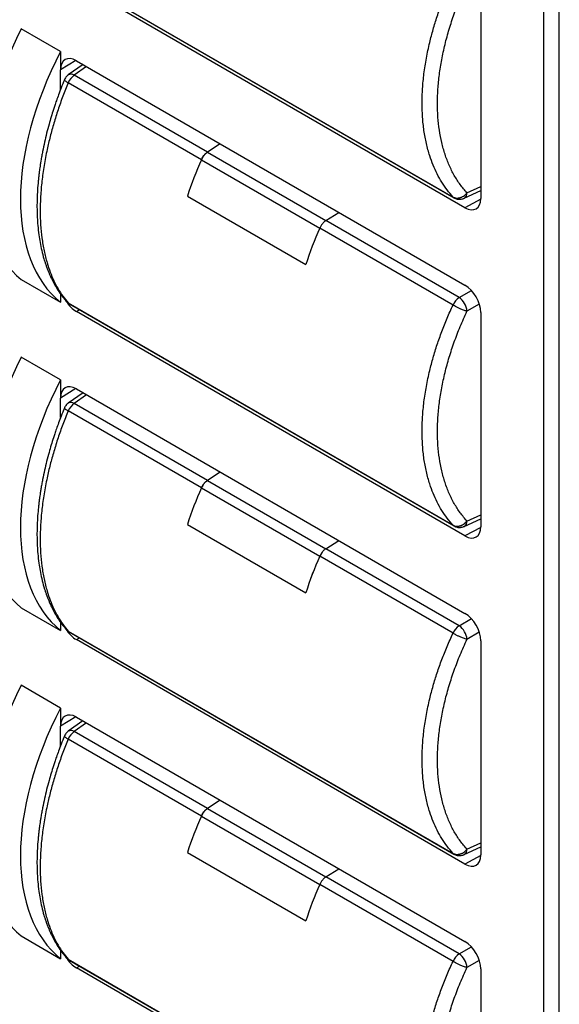
# Model space of a CAD drawing. Extents: x 0 to 22.7, y 0 to 14.7.
# Drawn here: x 18.9 to 19.4, y 9.2 to 10.1 of the extents above; entities that cross this region are included whole.
import ezdxf

# ---------------------------------------------------------------- set-up
doc = ezdxf.new("R2010")
doc.units = 0
doc.header["$MEASUREMENT"] = 0
doc.layers.add('PART', color=7, linetype='CONTINUOUS')

msp = doc.modelspace()

# ---------------------------------------------------------------- linework, layer by layer
at = {"layer": 'PART', "color": 7, "linetype": 'CONTINUOUS'}
for p, q in [((19.35549, 8.43942), (19.35549, 10.44811)), ((19.36951, 8.43935), (19.36951, 10.44804)), ((18.92937, 10.16874), (19.27425, 9.96965)), ((18.93021, 10.16806), (19.27509, 9.96897)), ((19.28498, 9.96011), (18.93672, 10.16115)), ((19.29912, 10.16017), (19.29912, 9.96828)), ((18.92258, 10.09991), (18.88723, 10.12032)), ((18.92258, 10.09991), (18.92258, 10.08358)), ((18.93672, 10.09175), (19.28498, 9.8907)), ((18.92258, 10.06607), (18.92258, 10.08358)), ((18.94269, 10.0883), (18.92945, 10.07896)), ((19.04878, 10.00309), (18.92937, 10.07202)), ((19.05422, 10.00981), (18.93484, 10.07873)), ((19.06572, 10.01728), (19.05422, 10.00983)), ((19.05422, 10.00983), (19.16035, 9.94857)), ((19.04878, 10.00311), (19.15485, 9.94188)), ((19.28428, 9.96855), (19.29912, 9.97541)), ((19.03626, 9.97034), (19.14232, 9.90911)), ((19.16034, 9.94855), (19.17205, 9.9559)), ((19.27972, 9.87964), (19.16034, 9.94855)), ((19.16035, 9.94857), (19.17204, 9.9559)), ((19.27425, 9.87293), (19.15484, 9.94186)), ((18.88723, 9.89577), (18.92258, 9.87536)), ((18.92258, 9.88269), (18.92258, 9.87536)), ((18.9277, 9.87623), (18.928, 9.8759)), ((18.92937, 9.87482), (19.27425, 9.67573)), ((18.93021, 9.87414), (19.27509, 9.67504)), ((19.28498, 9.66615), (18.93672, 9.8672)), ((19.29912, 9.86621), (19.29912, 9.67432)), ((18.92258, 9.80595), (18.88723, 9.82637)), ((18.92258, 9.80595), (18.92258, 9.78963)), ((18.93672, 9.79779), (19.28498, 9.59675)), ((18.92258, 9.77215), (18.92258, 9.78963)), ((18.94267, 9.79436), (18.92945, 9.78504)), ((19.05422, 9.71589), (18.93484, 9.78481)), ((19.04878, 9.70917), (18.92937, 9.7781)), ((19.06569, 9.72334), (19.05422, 9.71591)), ((19.05422, 9.71591), (19.16035, 9.65464)), ((19.04878, 9.70919), (19.15485, 9.64796)), ((19.03626, 9.67642), (19.14232, 9.61519)), ((19.28428, 9.67463), (19.29912, 9.68149)), ((19.16034, 9.65463), (19.17202, 9.66196)), ((19.16035, 9.65464), (19.17201, 9.66196)), ((19.27425, 9.57901), (19.15484, 9.64794)), ((19.27972, 9.58571), (19.16034, 9.65463)), ((18.88723, 9.60182), (18.92258, 9.58141)), ((18.92258, 9.58876), (18.92258, 9.58141)), ((18.9277, 9.5823), (18.928, 9.58198)), ((18.92937, 9.5809), (19.27425, 9.38181)), ((18.93021, 9.58021), (19.27509, 9.38112)), ((19.28498, 9.3722), (18.93672, 9.57324)), ((19.29912, 9.57226), (19.29912, 9.38037)), ((18.92258, 9.512), (18.88723, 9.53241)), ((18.92258, 9.512), (18.92258, 9.49567)), ((18.94264, 9.50042), (18.92945, 9.49112)), ((18.93672, 9.50384), (19.28498, 9.30279)), ((18.92258, 9.47822), (18.92258, 9.49567)), ((19.05422, 9.42197), (18.93484, 9.49088)), ((19.04878, 9.41525), (18.92937, 9.48418)), ((19.06567, 9.4294), (19.05422, 9.42198)), ((19.05422, 9.42198), (19.16035, 9.36072)), ((19.04878, 9.41526), (19.15485, 9.35403)), ((19.28428, 9.38071), (19.29912, 9.38756)), ((19.03626, 9.3825), (19.14232, 9.32127)), ((19.16034, 9.3607), (19.17199, 9.36802)), ((19.16035, 9.36072), (19.17198, 9.36802)), ((19.27972, 9.29179), (19.16034, 9.3607)), ((19.27425, 9.28509), (19.15484, 9.35402)), ((18.88723, 9.30786), (18.92258, 9.28745)), ((18.92258, 9.29484), (18.92258, 9.28745)), ((18.9277, 9.28838), (18.928, 9.28806)), ((18.92937, 9.28698), (19.27425, 9.08788)), ((18.93021, 9.28629), (19.27509, 9.0872)), ((19.28498, 9.07825), (18.93672, 9.27929)), ((19.29912, 9.2783), (19.29912, 9.08641))]:
    msp.add_line(p, q, dxfattribs=at)
at = {"layer": 'PART', "color": 8, "linetype": 'CONTINUOUS'}
for p, q in [((18.93623, 10.09202), (18.92258, 10.08358)), ((18.94584, 10.08648), (18.93484, 10.07873)), ((19.28677, 9.97333), (19.29912, 9.97904)), ((19.29911, 9.96771), (19.28498, 9.96011)), ((19.27972, 9.87964), (19.29072, 9.88599)), ((18.93672, 9.8672), (18.93948, 9.86879)), ((19.29782, 9.87378), (19.28677, 9.8674)), ((18.93623, 9.79807), (18.92258, 9.78963)), ((18.94582, 9.79254), (18.93484, 9.78481)), ((19.28677, 9.67941), (19.29912, 9.68512)), ((19.29911, 9.67375), (19.28498, 9.66615)), ((19.27972, 9.58571), (19.2907, 9.59205)), ((19.29782, 9.57986), (19.28677, 9.57348)), ((18.93672, 9.57324), (18.9395, 9.57485)), ((18.93623, 9.50411), (18.92258, 9.49567)), ((18.94579, 9.4986), (18.93484, 9.49088)), ((19.28677, 9.38549), (19.29912, 9.3912)), ((19.29911, 9.3798), (19.28498, 9.3722)), ((19.27972, 9.29179), (19.29068, 9.29812)), ((18.93672, 9.27929), (18.93953, 9.28091)), ((19.29781, 9.28593), (19.28677, 9.27956))]:
    msp.add_line(p, q, dxfattribs=at)
at = {"layer": 'PART', "color": 8, "linetype": 'CONTINUOUS', "flags": 128}
for points in [[(19.27509, 9.96897), (19.27474, 9.96919), (19.27425, 9.96965)], [(18.92937, 9.87482), (18.92987, 9.87436), (18.93021, 9.87414)], [(19.27509, 9.67504), (19.27474, 9.67527), (19.27425, 9.67573)], [(18.92937, 9.5809), (18.92987, 9.58044), (18.93021, 9.58021)], [(19.27509, 9.38112), (19.27474, 9.38135), (19.27425, 9.38181)], [(18.92937, 9.28698), (18.92987, 9.28652), (18.93021, 9.28629)]]:
    msp.add_lwpolyline(points, dxfattribs=at)
at = {"layer": 'PART', "color": 7, "linetype": 'CONTINUOUS'}
for centre, radius, start, end in [((18.94359, 10.06601), 0.01544, 124.52458, 157.07446), ((19.36364, 9.86397), 0.34423, 156.15836, 161.9991), ((19.36364, 9.86397), 0.34423, 156.16124, 161.99913), ((19.46971, 9.80273), 0.34423, 156.15836, 161.9991), ((19.4697, 9.80274), 0.34423, 156.16124, 161.99913), ((19.28846, 9.86692), 0.01544, 124.52458, 157.07446), ((19.26986, 9.86579), 0.01699, 5.44602, 54.55398), ((18.94359, 9.77209), 0.01544, 124.52462, 157.0743), ((19.36364, 9.57004), 0.34423, 156.15834, 161.99911), ((19.36364, 9.57004), 0.34423, 156.16126, 161.99913), ((19.46971, 9.50881), 0.34423, 156.15834, 161.99911), ((19.4697, 9.50881), 0.34423, 156.16126, 161.99913), ((19.28846, 9.573), 0.01544, 124.52462, 157.0743), ((19.26986, 9.57187), 0.01699, 5.44595, 54.55408), ((18.94359, 9.47816), 0.01544, 124.5246, 157.07431), ((19.36364, 9.27612), 0.34423, 156.15835, 161.9991), ((19.36364, 9.27612), 0.34423, 156.16126, 161.99913), ((19.46971, 9.21489), 0.34423, 156.15835, 161.9991), ((19.4697, 9.21489), 0.34423, 156.16126, 161.99913), ((19.28846, 9.27907), 0.01544, 124.5246, 157.07431), ((19.26986, 9.27795), 0.01699, 5.44597, 54.55409)]:
    msp.add_arc(centre, radius, start, end, dxfattribs=at)
at = {"layer": 'PART', "color": 8, "linetype": 'CONTINUOUS'}
for centre, radius, start, end in [((18.93196, 10.07461), 0.00502, 55.03419, 119.96472), ((19.28162, 9.97298), 0.00517, 300.99856, 3.93908), ((18.93196, 9.78069), 0.00502, 55.03404, 119.96471), ((19.28162, 9.67906), 0.00517, 300.99782, 3.93967), ((18.93196, 9.48677), 0.00502, 55.03458, 119.96402), ((19.28162, 9.38514), 0.00517, 300.99833, 3.93923)]:
    msp.add_arc(centre, radius, start, end, dxfattribs=at)
at = {"layer": 'PART', "color": 7, "linetype": 'CONTINUOUS'}
for centre, major_axis, ratio, start_param, end_param in [((19.00121, 10.07619), (0.10426, 0.18697), 0.567218, 1.650144, 3.045228), ((19.04062, 10.05344), (0.10987, 0.18373), 0.587369, 1.667608, 3.062692), ((18.93673, 10.07541), (-0.01, 0.01733), 0.577206, 5.498021, 7.068512), ((19.28497, 9.97645), (-0.01, 0.01733), 0.577206, 2.356428, 3.92692), ((19.28497, 9.87437), (-0.01, 0.01732), 0.577557, 3.927224, 5.497716), ((18.93673, 9.88353), (-0.01, 0.01732), 0.577557, 1.63864, 2.356124), ((19.00121, 9.78223), (0.10426, 0.18697), 0.567218, 1.650144, 3.045228), ((19.04062, 9.75948), (0.10987, 0.18373), 0.587369, 1.667608, 3.062692), ((18.93673, 9.78146), (-0.01, 0.01733), 0.577206, 5.498021, 7.068512), ((19.28497, 9.68249), (-0.01, 0.01733), 0.577206, 2.356428, 3.92692), ((19.28497, 9.58042), (-0.01, 0.01732), 0.577557, 3.927224, 5.497716), ((18.93673, 9.58957), (-0.01, 0.01732), 0.577557, 1.637997, 2.356124), ((19.00121, 9.48828), (0.10426, 0.18697), 0.567218, 1.650144, 3.045228), ((19.04062, 9.46553), (0.10987, 0.18373), 0.587369, 1.667608, 3.062692), ((18.93673, 9.4875), (-0.01, 0.01733), 0.577206, 5.498021, 7.068512), ((19.28497, 9.38854), (-0.01, 0.01733), 0.577206, 2.356428, 3.92692), ((19.28497, 9.28646), (-0.01, 0.01732), 0.577557, 3.927224, 5.497716), ((18.93673, 9.29562), (-0.01, 0.01732), 0.577557, 1.637353, 2.356124)]:
    msp.add_ellipse(centre, major_axis=major_axis, ratio=ratio, start_param=start_param, end_param=end_param, dxfattribs=at)
for points, knots in [([(19.27425, 9.96965), (19.27245, 9.97172), (19.26887, 9.97584), (19.26417, 9.98277), (19.25998, 9.99019), (19.25637, 9.99811), (19.25307, 10.00717), (19.25025, 10.01747), (19.2481, 10.02908), (19.24683, 10.04117), (19.2464, 10.05371), (19.24683, 10.06669), (19.2481, 10.08011), (19.25025, 10.09396), (19.25307, 10.1072), (19.25637, 10.11971), (19.25998, 10.13141), (19.26417, 10.1432), (19.26887, 10.15505), (19.27245, 10.16291), (19.27425, 10.16685)], [0, 0, 0, 0, 0.051489, 0.102647, 0.153473, 0.203969, 0.254134, 0.316372, 0.378095, 0.439304, 0.5, 0.560699, 0.62191, 0.683634, 0.745873, 0.796038, 0.846533, 0.897358, 0.948513, 1, 1, 1, 1]), ([(19.28677, 9.97333), (19.28469, 9.97576), (19.28054, 9.98059), (19.27526, 9.9889), (19.2707, 9.99795), (19.26694, 10.0078), (19.26398, 10.01833), (19.26186, 10.02949), (19.26059, 10.04123), (19.26017, 10.05351), (19.26059, 10.06622), (19.26186, 10.07929), (19.26398, 10.09265), (19.26694, 10.10626), (19.2707, 10.12), (19.27526, 10.13379), (19.28055, 10.14761), (19.28469, 10.15674), (19.28677, 10.16132)], [0, 0, 0, 0, 0.062823, 0.125197, 0.187473, 0.250003, 0.312716, 0.375051, 0.43736, 0.500001, 0.562707, 0.625039, 0.687351, 0.749998, 0.812562, 0.874849, 0.937212, 1, 1, 1, 1]), ([(18.92597, 10.0746), (18.925, 10.07222), (18.92319, 10.06776), (18.92085, 10.06152), (18.91894, 10.05619), (18.91743, 10.05179), (18.91586, 10.04699), (18.91413, 10.04144), (18.91207, 10.03437), (18.91006, 10.0268), (18.90812, 10.01866), (18.90668, 10.01182), (18.90563, 10.00628), (18.90495, 10.00237), (18.9044, 9.9989), (18.90395, 9.9959), (18.90355, 9.99298), (18.90314, 9.98973), (18.90272, 9.98601), (18.9022, 9.98065), (18.90173, 9.97402), (18.90143, 9.96627), (18.9014, 9.95868), (18.90163, 9.9513), (18.90217, 9.94356), (18.90301, 9.93613), (18.90418, 9.92872), (18.90565, 9.92157), (18.90713, 9.91592), (18.90841, 9.91173), (18.90929, 9.90905), (18.91028, 9.90625), (18.91136, 9.90346), (18.91243, 9.90087), (18.91344, 9.89859), (18.91446, 9.89642), (18.91556, 9.89422), (18.91683, 9.89183), (18.91818, 9.88945), (18.91955, 9.88719), (18.92082, 9.88523), (18.92211, 9.88332), (18.92359, 9.88126), (18.92548, 9.8788), (18.92693, 9.8771), (18.92771, 9.87618)], [0, 0, 0, 0, 0.0307538, 0.0575236, 0.0803099, 0.0991125, 0.1140756, 0.1418348, 0.1703952, 0.2048867, 0.2394379, 0.2757702, 0.2940432, 0.312035, 0.3273939, 0.3399917, 0.3518625, 0.3663934, 0.3836383, 0.4020611, 0.4391968, 0.4748045, 0.5104096, 0.5473862, 0.5822865, 0.6257578, 0.6610945, 0.699323, 0.7419798, 0.7567386, 0.7723274, 0.7893551, 0.8073146, 0.8236516, 0.8380116, 0.8508615, 0.8659609, 0.8817869, 0.899244, 0.9154504, 0.9301186, 0.9422138, 0.9578644, 0.9771248, 1, 1, 1, 1]), ([(18.92937, 10.07202), (18.92775, 10.06798), (18.92451, 10.05993), (18.92025, 10.04782), (18.91646, 10.0358), (18.91319, 10.0239), (18.9102, 10.01121), (18.90765, 9.99781), (18.90571, 9.98385), (18.90456, 9.97035), (18.90418, 9.95735), (18.90456, 9.94484), (18.90571, 9.93282), (18.90765, 9.92133), (18.9102, 9.91118), (18.91319, 9.90231), (18.91646, 9.89458), (18.92025, 9.88739), (18.92451, 9.88071), (18.92775, 9.87679), (18.92937, 9.87482)], [0, 0, 0, 0, 0.0514852, 0.1026398, 0.153464, 0.2039586, 0.2541235, 0.3163618, 0.3780868, 0.4392992, 0.4999999, 0.5606943, 0.6219023, 0.6836246, 0.745862, 0.7960275, 0.8465237, 0.897351, 0.9485096, 1, 1, 1, 1]), ([(18.92947, 10.07895), (18.92937, 10.07889), (18.92879, 10.07853), (18.92788, 10.07764), (18.92685, 10.07634), (18.92623, 10.07529), (18.92602, 10.0747), (18.92599, 10.0746)], [0, 0, 0, 0, 0.062998, 0.361241, 0.665986, 0.943257, 1, 1, 1, 1]), ([(19.04878, 10.00311), (19.0493, 10.00411), (19.05032, 10.00611), (19.05231, 10.00842), (19.05366, 10.00941), (19.05422, 10.00983)], [0, 0, 0, 0, 0.366864, 0.733731, 1, 1, 1, 1]), ([(19.05422, 10.00981), (19.05343, 10.00922), (19.05187, 10.00802), (19.04999, 10.00555), (19.04913, 10.00382), (19.04878, 10.00309)], [0, 0, 0, 0, 0.3668494, 0.7336983, 1, 1, 1, 1]), ([(19.27425, 9.96965), (19.27465, 9.96945), (19.27557, 9.969), (19.27695, 9.96875), (19.27817, 9.96872), (19.279, 9.96878), (19.27972, 9.96889), (19.28023, 9.96901), (19.28055, 9.9691), (19.28082, 9.96918), (19.28122, 9.96931), (19.28175, 9.96951), (19.28226, 9.96973), (19.2832, 9.97019), (19.28442, 9.97096), (19.28576, 9.97213), (19.28646, 9.97296), (19.28678, 9.97334)], [0, 0, 0, 0, 0.110412, 0.249598, 0.322302, 0.382667, 0.430598, 0.479197, 0.493066, 0.500007, 0.539913, 0.578698, 0.616344, 0.652839, 0.786888, 0.902323, 1, 1, 1, 1]), ([(19.2751, 9.96898), (19.27535, 9.96884), (19.27601, 9.96846), (19.27719, 9.96802), (19.27862, 9.9677), (19.28014, 9.96759), (19.2817, 9.96772), (19.2831, 9.96804), (19.28392, 9.96842), (19.28427, 9.96857)], [0, 0, 0, 0, 0.091813, 0.239027, 0.392721, 0.551684, 0.714995, 0.881991, 1, 1, 1, 1]), ([(19.16034, 9.94855), (19.15955, 9.94796), (19.15796, 9.94678), (19.15606, 9.94432), (19.1552, 9.94259), (19.15484, 9.94186)], [0, 0, 0, 0, 0.366849, 0.733698, 1, 1, 1, 1]), ([(19.16035, 9.94857), (19.15955, 9.94797), (19.15796, 9.94679), (19.15606, 9.94433), (19.15521, 9.9426), (19.15485, 9.94188)], [0, 0, 0, 0, 0.366882, 0.733766, 1, 1, 1, 1]), ([(18.9282, 9.87569), (18.92829, 9.8756), (18.92872, 9.87513), (18.9294, 9.87461), (18.93004, 9.87426), (18.93023, 9.87416)], [0, 0, 0, 0, 0.145747, 0.744172, 1, 1, 1, 1]), ([(19.27425, 9.67573), (19.27245, 9.67779), (19.26887, 9.68191), (19.26417, 9.68885), (19.25998, 9.69627), (19.25637, 9.70419), (19.25307, 9.71325), (19.25025, 9.72355), (19.2481, 9.73516), (19.24683, 9.74725), (19.2464, 9.75979), (19.24683, 9.77276), (19.2481, 9.78619), (19.25025, 9.80003), (19.25307, 9.81327), (19.25637, 9.82579), (19.25998, 9.83748), (19.26417, 9.84928), (19.26887, 9.86113), (19.27245, 9.86899), (19.27425, 9.87293)], [0, 0, 0, 0, 0.051489, 0.102647, 0.153473, 0.203969, 0.254134, 0.316372, 0.378095, 0.439304, 0.5, 0.560699, 0.62191, 0.683634, 0.745872, 0.796038, 0.846533, 0.897358, 0.948513, 1, 1, 1, 1]), ([(19.28678, 9.86741), (19.28628, 9.86754), (19.28533, 9.86778), (19.28369, 9.86836), (19.28214, 9.86895), (19.28073, 9.86954), (19.27947, 9.87012), (19.27829, 9.87069), (19.27699, 9.87135), (19.27559, 9.87211), (19.27469, 9.87266), (19.27425, 9.87293)], [0, 0, 0, 0, 0.149206, 0.282184, 0.398908, 0.499864, 0.587753, 0.673202, 0.756643, 0.879055, 1, 1, 1, 1]), ([(19.28677, 9.67941), (19.28469, 9.68184), (19.28054, 9.68666), (19.27526, 9.69498), (19.2707, 9.70403), (19.26694, 9.71387), (19.26398, 9.7244), (19.26186, 9.73556), (19.26059, 9.7473), (19.26017, 9.75958), (19.26059, 9.7723), (19.26186, 9.78537), (19.26398, 9.79873), (19.26694, 9.81233), (19.2707, 9.82608), (19.27526, 9.83987), (19.28055, 9.85368), (19.28469, 9.86282), (19.28677, 9.8674)], [0, 0, 0, 0, 0.062823, 0.125197, 0.187473, 0.250003, 0.312716, 0.37505, 0.43736, 0.500001, 0.562707, 0.625039, 0.687351, 0.749998, 0.812562, 0.874849, 0.937212, 1, 1, 1, 1]), ([(18.92597, 9.78068), (18.925, 9.7783), (18.92319, 9.77384), (18.92085, 9.76759), (18.91894, 9.76227), (18.91743, 9.75786), (18.91586, 9.75307), (18.91413, 9.74751), (18.91207, 9.74045), (18.91006, 9.73287), (18.90812, 9.72474), (18.90668, 9.71789), (18.90563, 9.71236), (18.90495, 9.70844), (18.9044, 9.70498), (18.90395, 9.70198), (18.90355, 9.69906), (18.90314, 9.69581), (18.90272, 9.69209), (18.9022, 9.68673), (18.90173, 9.6801), (18.90143, 9.67235), (18.9014, 9.66476), (18.90163, 9.65738), (18.90217, 9.64963), (18.90301, 9.6422), (18.90418, 9.6348), (18.90565, 9.62765), (18.90713, 9.622), (18.90841, 9.61781), (18.90929, 9.61513), (18.91028, 9.61232), (18.91136, 9.60953), (18.91243, 9.60694), (18.91344, 9.60467), (18.91446, 9.6025), (18.91556, 9.60029), (18.91683, 9.59791), (18.91818, 9.59553), (18.91955, 9.59327), (18.92082, 9.5913), (18.92211, 9.5894), (18.92359, 9.58734), (18.92548, 9.58488), (18.92693, 9.58318), (18.92771, 9.58226)], [0, 0, 0, 0, 0.030754, 0.057524, 0.08031, 0.099113, 0.114076, 0.141835, 0.170395, 0.204887, 0.239438, 0.27577, 0.294043, 0.312035, 0.327394, 0.339992, 0.351862, 0.366393, 0.383638, 0.402061, 0.439197, 0.474804, 0.51041, 0.547386, 0.582287, 0.625758, 0.661095, 0.699323, 0.74198, 0.756739, 0.772327, 0.789355, 0.807315, 0.823652, 0.838012, 0.850861, 0.865961, 0.881787, 0.899244, 0.91545, 0.930119, 0.942214, 0.957864, 0.977125, 1, 1, 1, 1]), ([(18.92947, 9.78503), (18.92937, 9.78496), (18.92879, 9.78461), (18.92788, 9.78372), (18.92685, 9.78242), (18.92623, 9.78137), (18.92602, 9.78078), (18.92599, 9.78068)], [0, 0, 0, 0, 0.062997, 0.361239, 0.665985, 0.943253, 1, 1, 1, 1]), ([(18.92937, 9.7781), (18.92775, 9.77406), (18.92451, 9.766), (18.92025, 9.75389), (18.91646, 9.74187), (18.91319, 9.72998), (18.9102, 9.71729), (18.90765, 9.70389), (18.90571, 9.68992), (18.90456, 9.67643), (18.90418, 9.66343), (18.90456, 9.65092), (18.90571, 9.63889), (18.90765, 9.62741), (18.9102, 9.61726), (18.91319, 9.60838), (18.91646, 9.60066), (18.92025, 9.59347), (18.92451, 9.58679), (18.92775, 9.58287), (18.92937, 9.5809)], [0, 0, 0, 0, 0.051485, 0.10264, 0.153464, 0.203959, 0.254124, 0.316362, 0.378087, 0.439299, 0.5, 0.560694, 0.621902, 0.683625, 0.745862, 0.796028, 0.846524, 0.897351, 0.94851, 1, 1, 1, 1]), ([(19.04878, 9.70919), (19.0493, 9.71019), (19.05032, 9.71219), (19.05231, 9.7145), (19.05366, 9.71549), (19.05422, 9.71591)], [0, 0, 0, 0, 0.3668661, 0.7337317, 1, 1, 1, 1]), ([(19.05422, 9.71589), (19.05343, 9.71529), (19.05187, 9.7141), (19.04999, 9.71163), (19.04913, 9.7099), (19.04878, 9.70917)], [0, 0, 0, 0, 0.36685, 0.733699, 1, 1, 1, 1]), ([(19.27425, 9.67573), (19.27465, 9.67553), (19.27557, 9.67508), (19.27695, 9.67482), (19.27817, 9.67479), (19.279, 9.67485), (19.27972, 9.67497), (19.28023, 9.67509), (19.28055, 9.67518), (19.28082, 9.67526), (19.28122, 9.67539), (19.28175, 9.67559), (19.28226, 9.67581), (19.2832, 9.67626), (19.28442, 9.67704), (19.28576, 9.67821), (19.28646, 9.67903), (19.28678, 9.67941)], [0, 0, 0, 0, 0.110412, 0.249598, 0.322302, 0.382667, 0.430598, 0.479198, 0.493066, 0.500007, 0.539914, 0.578698, 0.616345, 0.652838, 0.786888, 0.902324, 1, 1, 1, 1]), ([(19.2751, 9.67506), (19.27535, 9.67491), (19.27601, 9.67453), (19.27719, 9.6741), (19.27862, 9.67377), (19.28014, 9.67366), (19.2817, 9.6738), (19.2831, 9.67412), (19.28392, 9.6745), (19.28427, 9.67465)], [0, 0, 0, 0, 0.091814, 0.239027, 0.392722, 0.551684, 0.714995, 0.881991, 1, 1, 1, 1]), ([(19.16034, 9.65463), (19.15955, 9.65404), (19.15796, 9.65285), (19.15606, 9.65039), (19.1552, 9.64867), (19.15484, 9.64794)], [0, 0, 0, 0, 0.36685, 0.733699, 1, 1, 1, 1]), ([(19.16035, 9.65464), (19.15955, 9.65405), (19.15796, 9.65287), (19.15606, 9.65041), (19.15521, 9.64868), (19.15485, 9.64796)], [0, 0, 0, 0, 0.366882, 0.733766, 1, 1, 1, 1]), ([(18.9282, 9.58177), (18.92829, 9.58168), (18.92872, 9.58121), (18.9294, 9.58069), (18.93004, 9.58034), (18.93023, 9.58024)], [0, 0, 0, 0, 0.145747, 0.74417, 1, 1, 1, 1]), ([(19.27425, 9.38181), (19.27245, 9.38387), (19.26887, 9.38799), (19.26417, 9.39493), (19.25998, 9.40235), (19.25637, 9.41027), (19.25307, 9.41933), (19.25025, 9.42963), (19.2481, 9.44124), (19.24683, 9.45333), (19.2464, 9.46586), (19.24683, 9.47884), (19.2481, 9.49226), (19.25025, 9.50611), (19.25307, 9.51935), (19.25637, 9.53186), (19.25998, 9.54356), (19.26417, 9.55535), (19.26887, 9.56721), (19.27245, 9.57507), (19.27425, 9.57901)], [0, 0, 0, 0, 0.051489, 0.102647, 0.153473, 0.203969, 0.254134, 0.316372, 0.378095, 0.439304, 0.5, 0.560699, 0.62191, 0.683634, 0.745872, 0.796038, 0.846533, 0.897358, 0.948513, 1, 1, 1, 1]), ([(19.28678, 9.57348), (19.28628, 9.57361), (19.28533, 9.57386), (19.28369, 9.57444), (19.28214, 9.57503), (19.28073, 9.57562), (19.27947, 9.5762), (19.27829, 9.57677), (19.27699, 9.57743), (19.27559, 9.57819), (19.27469, 9.57874), (19.27425, 9.57901)], [0, 0, 0, 0, 0.1492055, 0.2821836, 0.3989068, 0.4998637, 0.5877525, 0.6732015, 0.756643, 0.8790551, 1, 1, 1, 1]), ([(19.28677, 9.38549), (19.28469, 9.38791), (19.28054, 9.39274), (19.27526, 9.40106), (19.2707, 9.41011), (19.26694, 9.41995), (19.26398, 9.43048), (19.26186, 9.44164), (19.26059, 9.45338), (19.26017, 9.46566), (19.26059, 9.47838), (19.26186, 9.49144), (19.26398, 9.50481), (19.26694, 9.51841), (19.2707, 9.53216), (19.27526, 9.54595), (19.28055, 9.55976), (19.28469, 9.5689), (19.28677, 9.57348)], [0, 0, 0, 0, 0.062823, 0.125197, 0.187473, 0.250003, 0.312716, 0.375051, 0.43736, 0.500001, 0.562707, 0.625039, 0.687351, 0.749998, 0.812562, 0.874849, 0.937212, 1, 1, 1, 1]), ([(18.92947, 9.4911), (18.92937, 9.49104), (18.92879, 9.49068), (18.92788, 9.4898), (18.92685, 9.4885), (18.92623, 9.48745), (18.92602, 9.48685), (18.92599, 9.48675)], [0, 0, 0, 0, 0.062997, 0.361238, 0.665984, 0.943252, 1, 1, 1, 1]), ([(18.92597, 9.48675), (18.925, 9.48437), (18.92319, 9.47992), (18.92085, 9.47367), (18.91894, 9.46835), (18.91743, 9.46394), (18.91586, 9.45915), (18.91413, 9.45359), (18.91207, 9.44652), (18.91006, 9.43895), (18.90812, 9.43081), (18.90668, 9.42397), (18.90563, 9.41844), (18.90495, 9.41452), (18.9044, 9.41105), (18.90395, 9.40806), (18.90355, 9.40514), (18.90314, 9.40188), (18.90272, 9.39816), (18.9022, 9.3928), (18.90173, 9.38617), (18.90143, 9.37843), (18.9014, 9.37084), (18.90163, 9.36346), (18.90217, 9.35571), (18.90301, 9.34828), (18.90418, 9.34087), (18.90565, 9.33373), (18.90713, 9.32808), (18.90841, 9.32389), (18.90929, 9.32121), (18.91028, 9.3184), (18.91136, 9.31561), (18.91243, 9.31302), (18.91344, 9.31075), (18.91446, 9.30858), (18.91556, 9.30637), (18.91683, 9.30399), (18.91818, 9.30161), (18.91955, 9.29935), (18.92082, 9.29738), (18.92211, 9.29548), (18.92359, 9.29342), (18.92548, 9.29095), (18.92693, 9.28926), (18.92771, 9.28833)], [0, 0, 0, 0, 0.030754, 0.057524, 0.08031, 0.099112, 0.114076, 0.141835, 0.170395, 0.204887, 0.239438, 0.27577, 0.294043, 0.312035, 0.327394, 0.339992, 0.351862, 0.366393, 0.383638, 0.402061, 0.439197, 0.474804, 0.51041, 0.547386, 0.582286, 0.625758, 0.661094, 0.699323, 0.74198, 0.756738, 0.772327, 0.789355, 0.807315, 0.823652, 0.838012, 0.850861, 0.865961, 0.881787, 0.899244, 0.91545, 0.930119, 0.942214, 0.957864, 0.977125, 1, 1, 1, 1]), ([(18.92937, 9.48418), (18.92775, 9.48014), (18.92451, 9.47208), (18.92025, 9.45997), (18.91646, 9.44795), (18.91319, 9.43606), (18.9102, 9.42336), (18.90765, 9.40997), (18.90571, 9.396), (18.90456, 9.3825), (18.90418, 9.3695), (18.90456, 9.35699), (18.90571, 9.34497), (18.90765, 9.33348), (18.9102, 9.32334), (18.91319, 9.31446), (18.91646, 9.30674), (18.92025, 9.29955), (18.92451, 9.29287), (18.92775, 9.28894), (18.92937, 9.28698)], [0, 0, 0, 0, 0.0514852, 0.1026398, 0.1534642, 0.2039586, 0.2541236, 0.3163618, 0.3780869, 0.4392993, 0.5, 0.5606944, 0.6219024, 0.6836246, 0.7458619, 0.7960275, 0.8465238, 0.8973509, 0.9485097, 1, 1, 1, 1]), ([(19.04878, 9.41526), (19.0493, 9.41626), (19.05032, 9.41827), (19.05231, 9.42058), (19.05366, 9.42157), (19.05422, 9.42198)], [0, 0, 0, 0, 0.3668661, 0.7337321, 1, 1, 1, 1]), ([(19.05422, 9.42197), (19.05343, 9.42137), (19.05187, 9.42018), (19.04999, 9.4177), (19.04913, 9.41597), (19.04878, 9.41525)], [0, 0, 0, 0, 0.36685, 0.733698, 1, 1, 1, 1]), ([(19.27425, 9.38181), (19.27465, 9.38161), (19.27557, 9.38116), (19.27695, 9.3809), (19.27817, 9.38087), (19.279, 9.38093), (19.27972, 9.38105), (19.28023, 9.38116), (19.28055, 9.38125), (19.28082, 9.38134), (19.28122, 9.38146), (19.28175, 9.38166), (19.28226, 9.38189), (19.2832, 9.38234), (19.28442, 9.38312), (19.28576, 9.38428), (19.28646, 9.38511), (19.28678, 9.38549)], [0, 0, 0, 0, 0.110412, 0.249598, 0.322302, 0.382667, 0.430598, 0.479198, 0.493066, 0.500007, 0.539914, 0.578698, 0.616345, 0.652838, 0.786888, 0.902324, 1, 1, 1, 1]), ([(19.2751, 9.38114), (19.27535, 9.38099), (19.27601, 9.38061), (19.27719, 9.38018), (19.27862, 9.37985), (19.28014, 9.37974), (19.2817, 9.37988), (19.2831, 9.38019), (19.28392, 9.38057), (19.28427, 9.38073)], [0, 0, 0, 0, 0.091814, 0.239027, 0.392722, 0.551684, 0.714995, 0.881991, 1, 1, 1, 1]), ([(19.16034, 9.3607), (19.15955, 9.36011), (19.15796, 9.35893), (19.15606, 9.35647), (19.1552, 9.35474), (19.15484, 9.35402)], [0, 0, 0, 0, 0.36685, 0.733698, 1, 1, 1, 1]), ([(19.16035, 9.36072), (19.15955, 9.36013), (19.15796, 9.35895), (19.15606, 9.35649), (19.15521, 9.35476), (19.15485, 9.35403)], [0, 0, 0, 0, 0.366882, 0.733766, 1, 1, 1, 1]), ([(18.9282, 9.28785), (18.92829, 9.28775), (18.92872, 9.28729), (18.9294, 9.28676), (18.93004, 9.28642), (18.93023, 9.28632)], [0, 0, 0, 0, 0.145747, 0.744169, 1, 1, 1, 1]), ([(19.27425, 9.08788), (19.27245, 9.08995), (19.26887, 9.09407), (19.26417, 9.101), (19.25998, 9.10842), (19.25637, 9.11635), (19.25307, 9.12541), (19.25025, 9.13571), (19.2481, 9.14731), (19.24683, 9.15941), (19.2464, 9.17194), (19.24683, 9.18492), (19.2481, 9.19834), (19.25025, 9.21219), (19.25307, 9.22543), (19.25637, 9.23794), (19.25998, 9.24964), (19.26417, 9.26143), (19.26887, 9.27328), (19.27245, 9.28114), (19.27425, 9.28509)], [0, 0, 0, 0, 0.051489, 0.102647, 0.153473, 0.203969, 0.254134, 0.316372, 0.378095, 0.439304, 0.5, 0.560699, 0.62191, 0.683634, 0.745872, 0.796038, 0.846533, 0.897358, 0.948513, 1, 1, 1, 1]), ([(19.28677, 9.09157), (19.28469, 9.09399), (19.28054, 9.09882), (19.27526, 9.10713), (19.2707, 9.11619), (19.26694, 9.12603), (19.26398, 9.13656), (19.26186, 9.14772), (19.26059, 9.15946), (19.26017, 9.17174), (19.26059, 9.18445), (19.26186, 9.19752), (19.26398, 9.21088), (19.26694, 9.22449), (19.2707, 9.23823), (19.27526, 9.25203), (19.28055, 9.26584), (19.28469, 9.27497), (19.28677, 9.27956)], [0, 0, 0, 0, 0.062823, 0.125197, 0.187473, 0.250003, 0.312716, 0.375051, 0.43736, 0.500001, 0.562707, 0.62504, 0.687352, 0.749998, 0.812562, 0.87485, 0.937212, 1, 1, 1, 1]), ([(19.28678, 9.27956), (19.28628, 9.27969), (19.28533, 9.27994), (19.28369, 9.28051), (19.28214, 9.28111), (19.28073, 9.28169), (19.27947, 9.28227), (19.27829, 9.28284), (19.27699, 9.28351), (19.27559, 9.28427), (19.27469, 9.28481), (19.27425, 9.28509)], [0, 0, 0, 0, 0.1492052, 0.2821837, 0.3989067, 0.4998635, 0.5877524, 0.6732014, 0.7566429, 0.8790551, 1, 1, 1, 1])]:
    msp.add_open_spline(points, degree=3, knots=knots, dxfattribs=at)
at = {"layer": 'PART', "color": 8, "linetype": 'CONTINUOUS'}
for points, knots in [([(18.92937, 10.07202), (18.92898, 10.07223), (18.9281, 10.07271), (18.92723, 10.07325), (18.92667, 10.07367), (18.92638, 10.07391), (18.92619, 10.0741), (18.92609, 10.07422), (18.92604, 10.07429), (18.926, 10.07434), (18.92596, 10.07442), (18.92595, 10.07452), (18.92595, 10.07458), (18.92597, 10.0746), (18.92597, 10.0746)], [0, 0, 0, 0, 0.1787234, 0.4040155, 0.5217094, 0.6194295, 0.697017, 0.7756792, 0.7981202, 0.8093444, 0.8739388, 0.9367187, 0.9976553, 1, 1, 1, 1]), ([(18.92775, 9.87621), (18.92788, 9.87604), (18.92832, 9.87548), (18.92894, 9.8751), (18.92937, 9.87482)], [0, 0, 0, 0, 0.291987, 1, 1, 1, 1]), ([(18.92937, 9.7781), (18.92898, 9.77831), (18.9281, 9.77878), (18.92723, 9.77933), (18.92667, 9.77974), (18.92638, 9.77999), (18.92619, 9.78018), (18.92609, 9.7803), (18.92604, 9.78036), (18.926, 9.78042), (18.92596, 9.7805), (18.92595, 9.7806), (18.92595, 9.78066), (18.92597, 9.78068), (18.92597, 9.78068)], [0, 0, 0, 0, 0.1787236, 0.404016, 0.5217094, 0.6194292, 0.6970174, 0.7756788, 0.7981198, 0.8093453, 0.8739393, 0.9367187, 0.9976558, 1, 1, 1, 1]), ([(18.92775, 9.58228), (18.92788, 9.58212), (18.92832, 9.58156), (18.92894, 9.58117), (18.92937, 9.5809)], [0, 0, 0, 0, 0.291987, 1, 1, 1, 1]), ([(18.92937, 9.48418), (18.92898, 9.48439), (18.9281, 9.48486), (18.92723, 9.48541), (18.92667, 9.48582), (18.92638, 9.48607), (18.92619, 9.48626), (18.92609, 9.48638), (18.92604, 9.48644), (18.926, 9.4865), (18.92596, 9.48658), (18.92595, 9.48667), (18.92595, 9.48673), (18.92597, 9.48676), (18.92597, 9.48676)], [0, 0, 0, 0, 0.178724, 0.404016, 0.521709, 0.619429, 0.697018, 0.775678, 0.798119, 0.809345, 0.873939, 0.936719, 0.997655, 1, 1, 1, 1]), ([(18.92775, 9.28836), (18.92788, 9.2882), (18.92832, 9.28764), (18.92894, 9.28725), (18.92937, 9.28698)], [0, 0, 0, 0, 0.291985, 1, 1, 1, 1])]:
    msp.add_open_spline(points, degree=3, knots=knots, dxfattribs=at)

doc.saveas('drawing.dxf')
